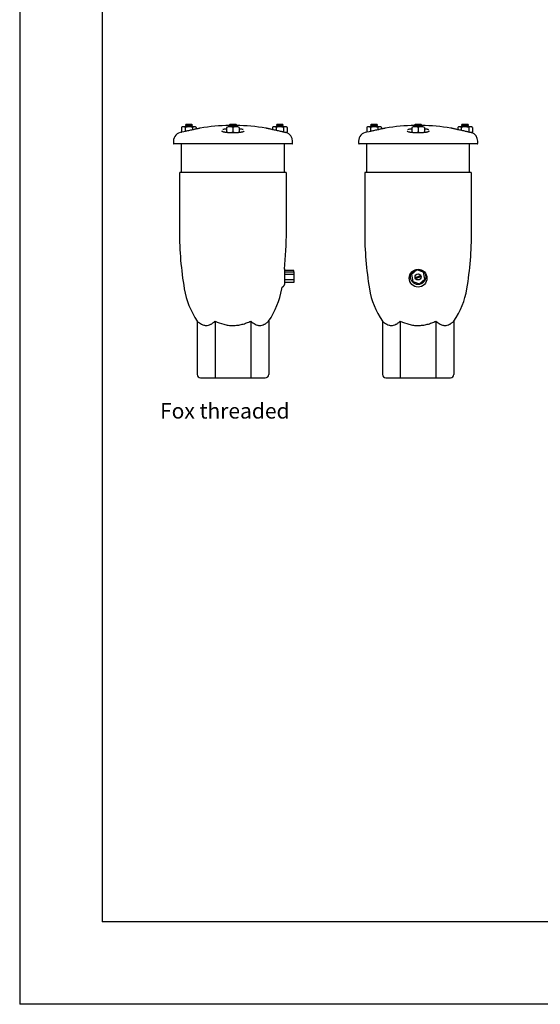
# Model space of a CAD drawing. Units: inches. Extents: x -58 to 362, y -43 to 254.
# Drawn here: x -58 to 36, y -43 to 135 of the extents above; entities that cross this region are included whole.
import ezdxf

# ---------------------------------------------------------------- set-up
doc = ezdxf.new("R2010")
doc.units = ezdxf.units.IN
doc.header["$MEASUREMENT"] = 0

msp = doc.modelspace()

# ---------------------------------------------------------------- linework, layer by layer
for points in [[(-58.47, 253.63), (-58.47, -43.37)], [(-43.47, 238.63), (-43.47, -28.37)], [(-28.27, 116.47), (-28.35, 116.39)], [(-28.35, 116.39), (-28.27, 116.31)], [(-28.27, 116.31), (-28.35, 116.24)], [(-27.16, 116.47), (-28.27, 116.47)], [(-27.16, 116.31), (-28.27, 116.31)], [(-27.08, 116.39), (-27.16, 116.47)], [(-27.16, 116.31), (-27.08, 116.39)], [(-27.08, 116.24), (-27.16, 116.31)], [(-20.26, 116.47), (-20.34, 116.39)], [(-20.34, 116.39), (-20.26, 116.31)], [(-20.26, 116.31), (-20.34, 116.24)], [(-19.15, 116.47), (-20.26, 116.47)], [(-19.15, 116.31), (-20.26, 116.31)], [(-19.07, 116.39), (-19.15, 116.47)], [(-19.15, 116.31), (-19.07, 116.39)], [(-19.07, 116.24), (-19.15, 116.31)], [(-11.74, 116.47), (-11.82, 116.39)], [(-11.82, 116.39), (-11.74, 116.31)], [(-11.74, 116.31), (-11.82, 116.24)], [(-11.19, 116.47), (-11.74, 116.47)], [(-11.19, 116.31), (-11.74, 116.31)], [(-10.64, 116.47), (-11.19, 116.47)], [(-10.64, 116.31), (-11.19, 116.31)], [(-10.56, 116.39), (-10.64, 116.47)], [(-10.64, 116.31), (-10.56, 116.39)], [(-10.56, 116.24), (-10.64, 116.31)], [(5.39, 116.47), (5.32, 116.39)], [(5.32, 116.39), (5.39, 116.31)], [(5.39, 116.31), (5.32, 116.24)], [(6.5, 116.47), (5.39, 116.47)], [(6.5, 116.31), (5.39, 116.31)], [(6.58, 116.39), (6.5, 116.47)], [(6.5, 116.31), (6.58, 116.39)], [(6.58, 116.24), (6.5, 116.31)], [(13.4, 116.47), (13.32, 116.39)], [(13.32, 116.39), (13.4, 116.31)], [(13.4, 116.31), (13.32, 116.24)], [(14.51, 116.47), (13.4, 116.47)], [(14.51, 116.31), (13.4, 116.31)], [(14.59, 116.39), (14.51, 116.47)], [(14.51, 116.31), (14.59, 116.39)], [(14.59, 116.24), (14.51, 116.31)], [(21.92, 116.47), (21.84, 116.39)], [(21.84, 116.39), (21.92, 116.31)], [(21.92, 116.31), (21.84, 116.24)], [(22.47, 116.47), (21.92, 116.47)], [(22.47, 116.31), (21.92, 116.31)], [(23.03, 116.47), (22.47, 116.47)], [(23.03, 116.31), (22.47, 116.31)], [(23.1, 116.39), (23.03, 116.47)], [(23.03, 116.31), (23.1, 116.39)], [(23.1, 116.24), (23.03, 116.31)], [(-28.87, 116.02), (-29.05, 115.92)], [(-29.05, 115.92), (-29.05, 115.08)], [(-28.71, 116.02), (-28.87, 116.02)], [(-27.71, 116.02), (-28.71, 116.02)], [(-28.38, 115.92), (-28.38, 115.18)], [(-28.35, 116.24), (-28.27, 116.16)], [(-28.27, 116.16), (-28.35, 116.08)], [(-28.35, 116.08), (-28.29, 116.02)], [(-27.16, 116.16), (-28.27, 116.16)], [(-26.72, 116.02), (-27.71, 116.02)], [(-27.16, 116.16), (-27.08, 116.24)], [(-27.08, 116.08), (-27.16, 116.16)], [(-27.13, 116.02), (-27.08, 116.08)], [(-27.04, 115.92), (-27.04, 115.48)], [(-26.55, 116.02), (-26.72, 116.02)], [(-26.38, 115.92), (-26.55, 116.02)], [(-26.38, 115.92), (-26.38, 115.64)], [(-20.86, 115.92), (-20.86, 115.08)], [(-20.68, 114.97), (-20.69, 114.97), (-20.69, 114.97)], [(-20.68, 114.97), (-18.73, 114.97)], [(-20.34, 116.24), (-20.26, 116.16)], [(-20.26, 116.16), (-20.34, 116.08)], [(-20.34, 116.08), (-20.29, 116.02)], [(-19.13, 116.02), (-20.29, 116.02)], [(-19.15, 116.16), (-20.26, 116.16)], [(-19.7, 115.92), (-19.7, 115.08)], [(-19.15, 116.16), (-19.07, 116.24)], [(-19.07, 116.08), (-19.15, 116.16)], [(-19.13, 116.02), (-19.07, 116.08)], [(-18.73, 114.97), (-18.72, 114.97)], [(-18.55, 115.92), (-18.55, 115.08)], [(-18.33, 115.01), (-18.36, 115.01)], [(-12.34, 116.02), (-12.52, 115.92)], [(-12.52, 115.92), (-12.52, 115.52)], [(-12.2, 116.02), (-12.34, 116.02)], [(-11.19, 116.02), (-12.2, 116.02)], [(-11.86, 115.92), (-11.86, 115.37)], [(-11.82, 116.24), (-11.74, 116.16)], [(-11.74, 116.16), (-11.82, 116.08)], [(-11.82, 116.08), (-11.77, 116.02)], [(-11.19, 116.16), (-11.74, 116.16)], [(-10.64, 116.16), (-11.19, 116.16)], [(-10.19, 116.02), (-11.19, 116.02)], [(-10.64, 116.16), (-10.56, 116.24)], [(-10.56, 116.08), (-10.64, 116.16)], [(-10.62, 116.02), (-10.56, 116.08)], [(-10.52, 115.92), (-10.52, 115.08)], [(-10.03, 116.02), (-10.19, 116.02)], [(-9.85, 115.92), (-10.03, 116.02)], [(-9.85, 115.92), (-9.85, 115.08)], [(4.79, 116.02), (4.61, 115.92)], [(4.61, 115.92), (4.61, 115.08)], [(4.95, 116.02), (4.79, 116.02)], [(5.95, 116.02), (4.95, 116.02)], [(5.28, 115.92), (5.28, 115.18)], [(5.32, 116.24), (5.39, 116.16)], [(5.39, 116.16), (5.32, 116.08)], [(5.32, 116.08), (5.37, 116.02)], [(6.5, 116.16), (5.39, 116.16)], [(6.95, 116.02), (5.95, 116.02)], [(6.5, 116.16), (6.58, 116.24)], [(6.58, 116.08), (6.5, 116.16)], [(6.53, 116.02), (6.58, 116.08)], [(6.62, 115.92), (6.62, 115.48)], [(7.11, 116.02), (6.95, 116.02)], [(7.28, 115.92), (7.11, 116.02)], [(7.28, 115.92), (7.28, 115.64)], [(12.8, 115.92), (12.8, 115.08)], [(12.98, 114.97), (12.97, 114.97), (12.97, 114.97)], [(12.98, 114.97), (14.93, 114.97)], [(13.32, 116.24), (13.4, 116.16)], [(13.4, 116.16), (13.32, 116.08)], [(13.32, 116.08), (13.37, 116.02)], [(14.53, 116.02), (13.37, 116.02)], [(14.51, 116.16), (13.4, 116.16)], [(13.96, 115.92), (13.96, 115.08)], [(14.51, 116.16), (14.59, 116.24)], [(14.59, 116.08), (14.51, 116.16)], [(14.53, 116.02), (14.59, 116.08)], [(14.93, 114.97), (14.94, 114.97)], [(15.11, 115.92), (15.11, 115.08)], [(15.33, 115.01), (15.31, 115.01)], [(21.32, 116.02), (21.14, 115.92)], [(21.14, 115.92), (21.14, 115.52)], [(21.47, 116.02), (21.32, 116.02)], [(22.47, 116.02), (21.47, 116.02)], [(21.8, 115.92), (21.8, 115.37)], [(21.84, 116.24), (21.92, 116.16)], [(21.92, 116.16), (21.84, 116.08)], [(21.84, 116.08), (21.89, 116.02)], [(22.47, 116.16), (21.92, 116.16)], [(23.03, 116.16), (22.47, 116.16)], [(23.47, 116.02), (22.47, 116.02)], [(23.03, 116.16), (23.1, 116.24)], [(23.1, 116.08), (23.03, 116.16)], [(23.05, 116.02), (23.1, 116.08)], [(23.14, 115.92), (23.14, 115.08)], [(23.63, 116.02), (23.47, 116.02)], [(23.81, 115.92), (23.63, 116.02)], [(23.81, 115.92), (23.81, 115.08)], [(-30.53, 113.4), (-30.53, 113.03)], [(-19.7, 112.94), (-30.44, 112.94)], [(-29.05, 107.75), (-29.05, 112.94)], [(-8.97, 112.94), (-19.7, 112.94)], [(-10.35, 107.75), (-10.35, 112.94)], [(-8.88, 113.03), (-8.88, 113.4)], [(3.13, 113.4), (3.13, 113.03)], [(13.96, 112.94), (3.22, 112.94)], [(4.61, 107.75), (4.61, 112.94)], [(24.69, 112.94), (13.96, 112.94)], [(23.31, 107.75), (23.31, 112.94)], [(24.78, 113.03), (24.78, 113.4)], [(-29.43, 107.57), (-29.43, 97.02)], [(-10.17, 107.75), (-29.23, 107.75)], [(-9.99, 97.02), (-9.99, 107.57)], [(4.24, 107.57), (4.24, 97.02)], [(23.49, 107.75), (4.43, 107.75)], [(23.67, 97.02), (23.67, 107.57)], [(-10.35, 90.24), (-10.35, 90.11)], [(-10.35, 90.16), (-10.35, 87.36)], [(-10.35, 90.11), (-10.35, 89.53)], [(-8.67, 89.95), (-10.35, 89.95)], [(-10.35, 89.71), (-8.61, 89.71)], [(-8.57, 89.59), (-8.67, 89.95)], [(-8.57, 89.33), (-8.57, 89.59)], [(-8.57, 88.05), (-8.57, 89.48)], [(12.96, 87.92), (14.19, 87.49), (15.18, 88.34), (14.94, 89.62), (13.71, 90.05), (12.72, 89.2), (12.96, 87.92)], [(-10.35, 89.24), (-8.57, 89.24)], [(-10.35, 88.29), (-8.57, 88.29)], [(-10.35, 87.81), (-8.61, 87.81)], [(-8.61, 87.81), (-8.57, 88.05)], [(13.4, 88.68), (14.45, 89.04)], [(13.46, 88.5), (14.5, 88.86)], [(-10.79, 86.92), (-10.5, 87.09)], [(-26.19, 80.75), (-26.19, 71.05)], [(-22.96, 80.75), (-22.96, 70.44)], [(-16.46, 80.75), (-16.46, 70.44)], [(-13.21, 80.75), (-13.21, 71.05)], [(7.47, 80.75), (7.47, 71.05)], [(10.71, 80.75), (10.71, 70.44)], [(17.2, 80.75), (17.2, 70.44)], [(20.45, 80.75), (20.45, 71.05)], [(-25.59, 70.44), (-22.96, 70.44)], [(-22.96, 70.44), (-16.46, 70.44)], [(-16.46, 70.44), (-13.83, 70.44)], [(8.07, 70.44), (10.71, 70.44)], [(10.71, 70.44), (17.2, 70.44)], [(17.2, 70.44), (19.83, 70.44)], [(346.53, -28.37), (-43.47, -28.37)], [(361.53, -43.37), (-58.47, -43.37)]]:
    msp.add_lwpolyline(points)
for points in [[(-20.31, 116.26), (-22.1, 116.24), (-23.88, 116.08), (-25.65, 115.79)], [(-13.76, 115.79), (-15.53, 116.08), (-17.32, 116.24), (-19.11, 116.26)], [(13.35, 116.26), (11.56, 116.24), (9.78, 116.08), (8.01, 115.79)], [(19.9, 115.79), (18.14, 116.08), (16.34, 116.24), (14.55, 116.26)], [(-29.01, 115.06), (-29.88, 114.99), (-30.53, 114.27), (-30.53, 113.4)], [(-29.05, 115.08), (-29.04, 115.07), (-29.02, 115.06), (-29.01, 115.06)], [(-21.06, 115.01), (-21.06, 115.01), (-21.06, 115.01), (-21.07, 115.01)], [(-18.33, 115.01), (-18.34, 115.01), (-18.35, 115.01), (-18.36, 115.01)], [(-8.88, 113.4), (-8.88, 114.1), (-9.32, 114.74), (-9.99, 114.97)], [(4.65, 115.06), (3.78, 114.99), (3.13, 114.27), (3.13, 113.4)], [(4.61, 115.08), (4.62, 115.07), (4.64, 115.06), (4.65, 115.06)], [(12.6, 115.01), (12.6, 115.01), (12.6, 115.01), (12.59, 115.01)], [(15.33, 115.01), (15.32, 115.01), (15.31, 115.01), (15.31, 115.01)], [(24.78, 113.4), (24.78, 114.1), (24.34, 114.74), (23.67, 114.97)], [(-30.53, 113.03), (-30.53, 112.98), (-30.5, 112.94), (-30.44, 112.94)], [(-8.97, 112.94), (-8.91, 112.94), (-8.88, 112.98), (-8.88, 113.03)], [(3.13, 113.03), (3.13, 112.98), (3.16, 112.94), (3.22, 112.94)], [(24.69, 112.94), (24.75, 112.94), (24.78, 112.98), (24.78, 113.03)], [(-29.23, 107.75), (-29.35, 107.75), (-29.43, 107.68), (-29.43, 107.57)], [(-9.99, 107.57), (-9.99, 107.68), (-10.07, 107.75), (-10.17, 107.75)], [(4.43, 107.75), (4.31, 107.75), (4.24, 107.68), (4.24, 107.57)], [(23.67, 107.57), (23.67, 107.68), (23.59, 107.75), (23.49, 107.75)], [(-29.43, 97.02), (-29.43, 93.53), (-29.14, 90.05), (-28.56, 86.61)], [(-10.35, 90.16), (-10.11, 92.44), (-9.99, 94.73), (-9.99, 97.02)], [(4.24, 97.02), (4.24, 93.53), (4.53, 90.05), (5.1, 86.61)], [(22.82, 86.61), (23.39, 90.05), (23.67, 93.53), (23.67, 97.02)], [(-28.56, 86.61), (-28.22, 84.49), (-27.41, 82.5), (-26.19, 80.75)], [(-13.22, 80.75), (-12.01, 82.5), (-11.19, 84.49), (-10.84, 86.61)], [(-10.84, 86.61), (-10.82, 86.71), (-10.81, 86.82), (-10.79, 86.92)], [(-10.5, 87.09), (-10.41, 87.14), (-10.35, 87.25), (-10.35, 87.36)], [(5.1, 86.61), (5.44, 84.49), (6.25, 82.5), (7.47, 80.75)], [(20.44, 80.75), (21.65, 82.5), (22.47, 84.49), (22.82, 86.61)], [(-26.19, 71.05), (-26.19, 70.71), (-25.93, 70.44), (-25.59, 70.44)], [(-13.83, 70.44), (-13.49, 70.44), (-13.21, 70.71), (-13.21, 71.05)], [(7.47, 71.05), (7.47, 70.71), (7.74, 70.44), (8.07, 70.44)], [(19.83, 70.44), (20.17, 70.44), (20.45, 70.71), (20.45, 71.05)]]:
    msp.add_open_spline(points, degree=3)
for points, knots in [([(-28.71, 116.02), (-28.73, 116.02), (-28.73, 116.02), (-28.74, 116.02), (-28.79, 116.02), (-28.84, 116.01), (-28.89, 116), (-28.95, 115.98), (-28.99, 115.95), (-29.05, 115.92)], [0, 0, 0, 0, 1, 1, 1, 2, 2, 2, 3, 3, 3, 3]), ([(-25.65, 115.79), (-25.65, 115.79), (-25.65, 115.79), (-25.66, 115.79), (-25.66, 115.79), (-25.69, 115.78), (-25.72, 115.78), (-25.75, 115.77), (-25.79, 115.76), (-25.83, 115.75), (-25.89, 115.74), (-25.94, 115.73), (-26, 115.71), (-26.07, 115.7), (-26.14, 115.68), (-26.22, 115.66), (-26.3, 115.64), (-26.38, 115.63), (-26.48, 115.61), (-26.57, 115.59), (-26.67, 115.56), (-26.77, 115.54), (-26.88, 115.52), (-26.98, 115.5), (-27.1, 115.47), (-27.2, 115.44), (-27.32, 115.42), (-27.44, 115.4), (-27.56, 115.37), (-27.68, 115.34), (-27.79, 115.31), (-27.92, 115.29), (-28.04, 115.26), (-28.16, 115.23), (-28.28, 115.21), (-28.39, 115.18), (-29.01, 115.06)], [0, 0, 0, 0, 1, 1, 1, 2, 2, 2, 3, 3, 3, 4, 4, 4, 5, 5, 5, 6, 6, 6, 7, 7, 7, 8, 8, 8, 9, 9, 9, 10, 10, 10, 11, 11, 11, 12, 12, 12, 12]), ([(-28.38, 115.92), (-28.44, 115.95), (-28.49, 115.98), (-28.54, 116), (-28.6, 116.02), (-28.66, 116.02), (-28.71, 116.02)], [0, 0, 0, 0, 1, 1, 1, 2, 2, 2, 2]), ([(-27.71, 116.02), (-27.8, 116.02), (-27.89, 116.02), (-27.98, 116.01), (-28.06, 116), (-28.16, 115.98), (-28.25, 115.95), (-28.29, 115.95), (-28.33, 115.93), (-28.38, 115.92)], [0, 0, 0, 0, 1, 1, 1, 2, 2, 2, 3, 3, 3, 3]), ([(-27.04, 115.92), (-27.22, 115.97), (-27.39, 116.01), (-27.56, 116.02), (-27.61, 116.02), (-27.66, 116.02), (-27.71, 116.02)], [0, 0, 0, 0, 1, 1, 1, 2, 2, 2, 2]), ([(-26.72, 116.02), (-26.72, 116.02), (-26.72, 116.02), (-26.74, 116.02), (-26.79, 116.02), (-26.84, 116.01), (-26.89, 116), (-26.94, 115.98), (-26.99, 115.95), (-27.04, 115.92)], [0, 0, 0, 0, 1, 1, 1, 2, 2, 2, 3, 3, 3, 3]), ([(-26.38, 115.92), (-26.43, 115.95), (-26.48, 115.98), (-26.54, 116), (-26.6, 116.02), (-26.65, 116.02), (-26.72, 116.02)], [0, 0, 0, 0, 1, 1, 1, 2, 2, 2, 2]), ([(-21.59, 115.15), (-21.6, 115.15), (-21.6, 115.15), (-21.6, 115.15), (-21.63, 115.17), (-21.65, 115.18), (-21.66, 115.2), (-21.68, 115.21), (-21.69, 115.22), (-21.69, 115.23), (-21.7, 115.23), (-21.7, 115.23), (-21.7, 115.23), (-21.7, 115.24), (-21.7, 115.24), (-21.7, 115.24)], [0, 0, 0, 0, 1, 1, 1, 2, 2, 2, 3, 3, 3, 4, 4, 4, 5, 5, 5, 5]), ([(-21.06, 115.01), (-21.11, 115.02), (-21.16, 115.02), (-21.21, 115.04), (-21.27, 115.04), (-21.32, 115.05), (-21.36, 115.06), (-21.41, 115.07), (-21.45, 115.09), (-21.49, 115.1), (-21.52, 115.11), (-21.55, 115.13), (-21.57, 115.13), (-21.58, 115.14), (-21.59, 115.14), (-21.59, 115.15)], [0, 0, 0, 0, 1, 1, 1, 2, 2, 2, 3, 3, 3, 4, 4, 4, 5, 5, 5, 5]), ([(-21.56, 115.54), (-21.56, 115.54), (-21.56, 115.54), (-21.55, 115.54), (-21.51, 115.57), (-21.44, 115.59), (-21.36, 115.61), (-21.28, 115.64), (-21.21, 115.66), (-21.12, 115.67), (-21.04, 115.68), (-20.95, 115.7), (-20.86, 115.71)], [0, 0, 0, 0, 1, 1, 1, 2, 2, 2, 3, 3, 3, 4, 4, 4, 4]), ([(-20.69, 114.97), (-20.75, 114.97), (-20.82, 114.97), (-20.89, 114.99), (-20.96, 114.99), (-21.02, 114.99), (-21.07, 115.01)], [0, 0, 0, 0, 1, 1, 1, 2, 2, 2, 2]), ([(-20.29, 116.02), (-20.3, 116.02), (-20.32, 116.02), (-20.32, 116.02), (-20.42, 116.02), (-20.5, 116.01), (-20.59, 116), (-20.68, 115.98), (-20.78, 115.95), (-20.86, 115.92)], [0, 0, 0, 0, 1, 1, 1, 2, 2, 2, 3, 3, 3, 3]), ([(-20.86, 115.08), (-20.77, 115.05), (-20.68, 115.02), (-20.58, 115), (-20.48, 114.99), (-20.38, 114.98), (-20.29, 114.97)], [0, 0, 0, 0, 1, 1, 1, 2, 2, 2, 2]), ([(-19.7, 115.92), (-19.8, 115.95), (-19.89, 115.98), (-19.99, 116), (-20.08, 116.02), (-20.18, 116.02), (-20.29, 116.02)], [0, 0, 0, 0, 1, 1, 1, 2, 2, 2, 2]), ([(-20.29, 114.97), (-20.27, 114.97), (-20.26, 114.97), (-20.24, 114.97), (-20.15, 114.98), (-20.06, 114.99), (-19.97, 115.01), (-19.89, 115.02), (-19.79, 115.05), (-19.7, 115.08)], [0, 0, 0, 0, 1, 1, 1, 2, 2, 2, 3, 3, 3, 3]), ([(-19.13, 116.02), (-19.14, 116.02), (-19.16, 116.02), (-19.17, 116.02), (-19.26, 116.02), (-19.35, 116.01), (-19.43, 116), (-19.53, 115.98), (-19.62, 115.95), (-19.7, 115.92)], [0, 0, 0, 0, 1, 1, 1, 2, 2, 2, 3, 3, 3, 3]), ([(-19.7, 115.08), (-19.61, 115.05), (-19.52, 115.02), (-19.42, 115), (-19.32, 114.99), (-19.23, 114.98), (-19.13, 114.97)], [0, 0, 0, 0, 1, 1, 1, 2, 2, 2, 2]), ([(-18.55, 115.92), (-18.64, 115.95), (-18.74, 115.98), (-18.84, 116), (-18.93, 116.02), (-19.03, 116.02), (-19.13, 116.02)], [0, 0, 0, 0, 1, 1, 1, 2, 2, 2, 2]), ([(-19.13, 114.97), (-19.11, 114.97), (-19.1, 114.97), (-19.09, 114.97), (-19, 114.98), (-18.91, 114.99), (-18.82, 115.01), (-18.73, 115.02), (-18.64, 115.05), (-18.55, 115.08)], [0, 0, 0, 0, 1, 1, 1, 2, 2, 2, 3, 3, 3, 3]), ([(-18.33, 115.01), (-18.41, 114.99), (-18.5, 114.99), (-18.58, 114.98), (-18.61, 114.97), (-18.64, 114.97), (-18.68, 114.97), (-18.69, 114.97), (-18.71, 114.97), (-18.72, 114.97)], [0, 0, 0, 0, 1, 1, 1, 2, 2, 2, 3, 3, 3, 3]), ([(-18.55, 115.71), (-18.55, 115.71), (-18.54, 115.71), (-18.53, 115.71), (-18.44, 115.7), (-18.35, 115.68), (-18.26, 115.66), (-18.18, 115.64), (-18.11, 115.63), (-18.04, 115.61), (-17.96, 115.59), (-17.9, 115.56), (-17.85, 115.54), (-17.85, 115.54), (-17.84, 115.54), (-17.83, 115.53)], [0, 0, 0, 0, 1, 1, 1, 2, 2, 2, 3, 3, 3, 4, 4, 4, 5, 5, 5, 5]), ([(-17.82, 115.15), (-17.83, 115.14), (-17.85, 115.13), (-17.88, 115.12), (-17.91, 115.11), (-17.94, 115.1), (-17.98, 115.08), (-18.02, 115.07), (-18.06, 115.06), (-18.11, 115.05), (-18.16, 115.04), (-18.21, 115.03), (-18.26, 115.02), (-18.28, 115.02), (-18.31, 115.01), (-18.33, 115.01)], [0, 0, 0, 0, 1, 1, 1, 2, 2, 2, 3, 3, 3, 4, 4, 4, 5, 5, 5, 5]), ([(-17.72, 115.24), (-17.72, 115.24), (-17.72, 115.23), (-17.72, 115.23), (-17.72, 115.23), (-17.72, 115.23), (-17.72, 115.23), (-17.73, 115.21), (-17.74, 115.21), (-17.75, 115.19), (-17.77, 115.18), (-17.78, 115.16), (-17.81, 115.15), (-17.82, 115.15), (-17.82, 115.15), (-17.82, 115.15)], [0, 0, 0, 0, 1, 1, 1, 2, 2, 2, 3, 3, 3, 4, 4, 4, 5, 5, 5, 5]), ([(-10.9, 115.16), (-11.02, 115.18), (-11.13, 115.21), (-11.24, 115.23), (-11.36, 115.26), (-11.48, 115.29), (-11.61, 115.31), (-11.72, 115.34), (-11.84, 115.37), (-11.96, 115.4), (-12.08, 115.42), (-12.2, 115.44), (-12.32, 115.47), (-12.43, 115.5), (-12.54, 115.52), (-12.65, 115.54), (-12.75, 115.56), (-12.86, 115.59), (-12.95, 115.61), (-13.05, 115.64), (-13.14, 115.65), (-13.22, 115.67), (-13.3, 115.68), (-13.37, 115.71), (-13.44, 115.72), (-13.5, 115.73), (-13.56, 115.74), (-13.6, 115.76), (-13.65, 115.77), (-13.68, 115.77), (-13.71, 115.78), (-13.74, 115.78), (-13.76, 115.79), (-13.76, 115.79)], [0, 0, 0, 0, 1, 1, 1, 2, 2, 2, 3, 3, 3, 4, 4, 4, 5, 5, 5, 6, 6, 6, 7, 7, 7, 8, 8, 8, 9, 9, 9, 10, 10, 10, 11, 11, 11, 11]), ([(-12.2, 116.02), (-12.2, 116.02), (-12.21, 116.02), (-12.22, 116.02), (-12.27, 116.02), (-12.32, 116.01), (-12.37, 116), (-12.42, 115.98), (-12.47, 115.95), (-12.52, 115.92)], [0, 0, 0, 0, 1, 1, 1, 2, 2, 2, 3, 3, 3, 3]), ([(-11.86, 115.92), (-11.91, 115.95), (-11.96, 115.98), (-12.02, 116), (-12.08, 116.02), (-12.13, 116.02), (-12.2, 116.02)], [0, 0, 0, 0, 1, 1, 1, 2, 2, 2, 2]), ([(-11.19, 116.02), (-11.24, 116.02), (-11.29, 116.02), (-11.34, 116.02), (-11.52, 116.01), (-11.69, 115.97), (-11.86, 115.92)], [0, 0, 0, 0, 1, 1, 1, 2, 2, 2, 2]), ([(-10.52, 115.92), (-10.57, 115.93), (-10.62, 115.95), (-10.66, 115.95), (-10.75, 115.98), (-10.83, 116), (-10.92, 116.01), (-11.01, 116.02), (-11.1, 116.02), (-11.19, 116.02)], [0, 0, 0, 0, 1, 1, 1, 2, 2, 2, 3, 3, 3, 3]), ([(-9.99, 114.97), (-10.28, 115.02), (-10.36, 115.04), (-10.45, 115.06), (-10.51, 115.07), (-10.59, 115.08), (-10.66, 115.1), (-10.74, 115.12), (-10.83, 115.14), (-10.9, 115.16)], [0, 0, 0, 0, 1, 1, 1, 2, 2, 2, 3, 3, 3, 3]), ([(-10.19, 116.02), (-10.19, 116.02), (-10.21, 116.02), (-10.21, 116.02), (-10.26, 116.02), (-10.32, 116.01), (-10.37, 116), (-10.42, 115.98), (-10.47, 115.95), (-10.52, 115.92)], [0, 0, 0, 0, 1, 1, 1, 2, 2, 2, 3, 3, 3, 3]), ([(-9.85, 115.92), (-9.91, 115.95), (-9.97, 115.98), (-10.02, 116), (-10.08, 116.02), (-10.14, 116.02), (-10.19, 116.02)], [0, 0, 0, 0, 1, 1, 1, 2, 2, 2, 2]), ([(-10.09, 114.99), (-10.06, 114.99), (-10.03, 114.99), (-10.01, 115.01), (-9.96, 115.02), (-9.9, 115.05), (-9.85, 115.08)], [0, 0, 0, 0, 1, 1, 1, 2, 2, 2, 2]), ([(4.95, 116.02), (4.93, 116.02), (4.93, 116.02), (4.92, 116.02), (4.87, 116.02), (4.82, 116.01), (4.77, 116), (4.72, 115.98), (4.67, 115.95), (4.61, 115.92)], [0, 0, 0, 0, 1, 1, 1, 2, 2, 2, 3, 3, 3, 3]), ([(8.01, 115.79), (8.01, 115.79), (8.01, 115.79), (8, 115.79), (8, 115.79), (7.98, 115.78), (7.94, 115.78), (7.91, 115.77), (7.87, 115.76), (7.83, 115.75), (7.77, 115.74), (7.72, 115.73), (7.66, 115.71), (7.59, 115.7), (7.52, 115.68), (7.44, 115.66), (7.36, 115.64), (7.28, 115.63), (7.19, 115.61), (7.09, 115.59), (6.99, 115.56), (6.89, 115.54), (6.78, 115.52), (6.68, 115.5), (6.56, 115.47), (6.46, 115.44), (6.34, 115.42), (6.22, 115.4), (6.11, 115.37), (5.99, 115.34), (5.87, 115.31), (5.75, 115.29), (5.63, 115.26), (5.51, 115.23), (5.39, 115.21), (5.27, 115.18), (4.65, 115.06)], [0, 0, 0, 0, 1, 1, 1, 2, 2, 2, 3, 3, 3, 4, 4, 4, 5, 5, 5, 6, 6, 6, 7, 7, 7, 8, 8, 8, 9, 9, 9, 10, 10, 10, 11, 11, 11, 12, 12, 12, 12]), ([(5.28, 115.92), (5.22, 115.95), (5.17, 115.98), (5.12, 116), (5.06, 116.02), (5.01, 116.02), (4.95, 116.02)], [0, 0, 0, 0, 1, 1, 1, 2, 2, 2, 2]), ([(5.95, 116.02), (5.86, 116.02), (5.77, 116.02), (5.68, 116.01), (5.6, 116), (5.51, 115.98), (5.41, 115.95), (5.37, 115.95), (5.33, 115.93), (5.28, 115.92)], [0, 0, 0, 0, 1, 1, 1, 2, 2, 2, 3, 3, 3, 3]), ([(6.62, 115.92), (6.44, 115.97), (6.28, 116.01), (6.11, 116.02), (6.06, 116.02), (6, 116.02), (5.95, 116.02)], [0, 0, 0, 0, 1, 1, 1, 2, 2, 2, 2]), ([(6.95, 116.02), (6.94, 116.02), (6.94, 116.02), (6.92, 116.02), (6.87, 116.02), (6.83, 116.01), (6.77, 116), (6.72, 115.98), (6.67, 115.95), (6.62, 115.92)], [0, 0, 0, 0, 1, 1, 1, 2, 2, 2, 3, 3, 3, 3]), ([(7.28, 115.92), (7.23, 115.95), (7.18, 115.98), (7.12, 116), (7.07, 116.02), (7.01, 116.02), (6.95, 116.02)], [0, 0, 0, 0, 1, 1, 1, 2, 2, 2, 2]), ([(12.07, 115.15), (12.06, 115.15), (12.06, 115.15), (12.06, 115.15), (12.03, 115.17), (12.01, 115.18), (12, 115.2), (11.98, 115.21), (11.98, 115.22), (11.97, 115.23), (11.96, 115.23), (11.96, 115.23), (11.96, 115.23), (11.96, 115.24), (11.96, 115.24), (11.96, 115.24)], [0, 0, 0, 0, 1, 1, 1, 2, 2, 2, 3, 3, 3, 4, 4, 4, 5, 5, 5, 5]), ([(12.6, 115.01), (12.55, 115.02), (12.5, 115.02), (12.45, 115.04), (12.39, 115.04), (12.34, 115.05), (12.3, 115.06), (12.25, 115.07), (12.22, 115.09), (12.17, 115.1), (12.14, 115.11), (12.11, 115.13), (12.09, 115.13), (12.08, 115.14), (12.07, 115.14), (12.07, 115.15)], [0, 0, 0, 0, 1, 1, 1, 2, 2, 2, 3, 3, 3, 4, 4, 4, 5, 5, 5, 5]), ([(12.1, 115.54), (12.1, 115.54), (12.1, 115.54), (12.11, 115.54), (12.15, 115.57), (12.22, 115.59), (12.3, 115.61), (12.38, 115.64), (12.46, 115.66), (12.54, 115.67), (12.62, 115.68), (12.71, 115.7), (12.8, 115.71)], [0, 0, 0, 0, 1, 1, 1, 2, 2, 2, 3, 3, 3, 4, 4, 4, 4]), ([(12.97, 114.97), (12.91, 114.97), (12.84, 114.97), (12.77, 114.99), (12.7, 114.99), (12.65, 114.99), (12.59, 115.01)], [0, 0, 0, 0, 1, 1, 1, 2, 2, 2, 2]), ([(13.37, 116.02), (13.37, 116.02), (13.34, 116.02), (13.34, 116.02), (13.25, 116.02), (13.16, 116.01), (13.07, 116), (12.98, 115.98), (12.89, 115.95), (12.8, 115.92)], [0, 0, 0, 0, 1, 1, 1, 2, 2, 2, 3, 3, 3, 3]), ([(12.8, 115.08), (12.89, 115.05), (12.98, 115.02), (13.08, 115), (13.18, 114.99), (13.28, 114.98), (13.37, 114.97)], [0, 0, 0, 0, 1, 1, 1, 2, 2, 2, 2]), ([(13.96, 115.92), (13.86, 115.95), (13.77, 115.98), (13.67, 116), (13.58, 116.02), (13.48, 116.02), (13.37, 116.02)], [0, 0, 0, 0, 1, 1, 1, 2, 2, 2, 2]), ([(13.37, 114.97), (13.39, 114.97), (13.4, 114.97), (13.42, 114.97), (13.51, 114.98), (13.6, 114.99), (13.69, 115.01), (13.78, 115.02), (13.87, 115.05), (13.96, 115.08)], [0, 0, 0, 0, 1, 1, 1, 2, 2, 2, 3, 3, 3, 3]), ([(14.53, 116.02), (14.52, 116.02), (14.5, 116.02), (14.5, 116.02), (14.4, 116.02), (14.31, 116.01), (14.23, 116), (14.13, 115.98), (14.04, 115.95), (13.96, 115.92)], [0, 0, 0, 0, 1, 1, 1, 2, 2, 2, 3, 3, 3, 3]), ([(13.96, 115.08), (14.05, 115.05), (14.14, 115.02), (14.24, 115), (14.34, 114.99), (14.43, 114.98), (14.53, 114.97)], [0, 0, 0, 0, 1, 1, 1, 2, 2, 2, 2]), ([(15.11, 115.92), (15.02, 115.95), (14.93, 115.98), (14.83, 116), (14.74, 116.02), (14.63, 116.02), (14.53, 116.02)], [0, 0, 0, 0, 1, 1, 1, 2, 2, 2, 2]), ([(14.53, 114.97), (14.55, 114.97), (14.56, 114.97), (14.57, 114.97), (14.66, 114.98), (14.76, 114.99), (14.84, 115.01), (14.93, 115.02), (15.02, 115.05), (15.11, 115.08)], [0, 0, 0, 0, 1, 1, 1, 2, 2, 2, 3, 3, 3, 3]), ([(15.33, 115.01), (15.25, 114.99), (15.16, 114.99), (15.08, 114.98), (15.05, 114.97), (15.02, 114.97), (14.98, 114.97), (14.97, 114.97), (14.95, 114.97), (14.94, 114.97)], [0, 0, 0, 0, 1, 1, 1, 2, 2, 2, 3, 3, 3, 3]), ([(15.11, 115.71), (15.12, 115.71), (15.12, 115.71), (15.13, 115.71), (15.22, 115.7), (15.31, 115.68), (15.4, 115.66), (15.48, 115.64), (15.55, 115.63), (15.62, 115.61), (15.7, 115.59), (15.77, 115.56), (15.81, 115.54), (15.81, 115.54), (15.82, 115.54), (15.83, 115.53)], [0, 0, 0, 0, 1, 1, 1, 2, 2, 2, 3, 3, 3, 4, 4, 4, 5, 5, 5, 5]), ([(15.84, 115.15), (15.83, 115.14), (15.81, 115.13), (15.78, 115.12), (15.75, 115.11), (15.72, 115.1), (15.68, 115.08), (15.65, 115.07), (15.6, 115.06), (15.55, 115.05), (15.5, 115.04), (15.45, 115.03), (15.4, 115.02), (15.38, 115.02), (15.35, 115.01), (15.33, 115.01)], [0, 0, 0, 0, 1, 1, 1, 2, 2, 2, 3, 3, 3, 4, 4, 4, 5, 5, 5, 5]), ([(15.94, 115.24), (15.94, 115.24), (15.94, 115.23), (15.94, 115.23), (15.94, 115.23), (15.94, 115.23), (15.94, 115.23), (15.93, 115.21), (15.92, 115.21), (15.91, 115.19), (15.89, 115.18), (15.88, 115.16), (15.85, 115.15), (15.84, 115.15), (15.84, 115.15), (15.84, 115.15)], [0, 0, 0, 0, 1, 1, 1, 2, 2, 2, 3, 3, 3, 4, 4, 4, 5, 5, 5, 5]), ([(22.76, 115.16), (22.64, 115.18), (22.53, 115.21), (22.42, 115.23), (22.3, 115.26), (22.18, 115.29), (22.05, 115.31), (21.94, 115.34), (21.82, 115.37), (21.7, 115.4), (21.58, 115.42), (21.46, 115.44), (21.35, 115.47), (21.23, 115.5), (21.12, 115.52), (21.01, 115.54), (20.91, 115.56), (20.8, 115.59), (20.71, 115.61), (20.61, 115.64), (20.52, 115.65), (20.44, 115.67), (20.36, 115.68), (20.29, 115.71), (20.22, 115.72), (20.16, 115.73), (20.1, 115.74), (20.06, 115.76), (20.01, 115.77), (19.98, 115.77), (19.95, 115.78), (19.92, 115.78), (19.9, 115.79), (19.9, 115.79)], [0, 0, 0, 0, 1, 1, 1, 2, 2, 2, 3, 3, 3, 4, 4, 4, 5, 5, 5, 6, 6, 6, 7, 7, 7, 8, 8, 8, 9, 9, 9, 10, 10, 10, 11, 11, 11, 11]), ([(21.47, 116.02), (21.46, 116.02), (21.45, 116.02), (21.44, 116.02), (21.4, 116.02), (21.35, 116.01), (21.29, 116), (21.24, 115.98), (21.19, 115.95), (21.14, 115.92)], [0, 0, 0, 0, 1, 1, 1, 2, 2, 2, 3, 3, 3, 3]), ([(21.8, 115.92), (21.75, 115.95), (21.7, 115.98), (21.64, 116), (21.59, 116.02), (21.53, 116.02), (21.47, 116.02)], [0, 0, 0, 0, 1, 1, 1, 2, 2, 2, 2]), ([(22.47, 116.02), (22.42, 116.02), (22.37, 116.02), (22.32, 116.02), (22.14, 116.01), (21.97, 115.97), (21.8, 115.92)], [0, 0, 0, 0, 1, 1, 1, 2, 2, 2, 2]), ([(23.14, 115.92), (23.1, 115.93), (23.05, 115.95), (23, 115.95), (22.91, 115.98), (22.83, 116), (22.74, 116.01), (22.65, 116.02), (22.56, 116.02), (22.47, 116.02)], [0, 0, 0, 0, 1, 1, 1, 2, 2, 2, 3, 3, 3, 3]), ([(23.67, 114.97), (23.38, 115.02), (23.3, 115.04), (23.21, 115.06), (23.15, 115.07), (23.07, 115.08), (23, 115.1), (22.92, 115.12), (22.83, 115.14), (22.76, 115.16)], [0, 0, 0, 0, 1, 1, 1, 2, 2, 2, 3, 3, 3, 3]), ([(23.47, 116.02), (23.47, 116.02), (23.46, 116.02), (23.45, 116.02), (23.4, 116.02), (23.34, 116.01), (23.29, 116), (23.24, 115.98), (23.19, 115.95), (23.14, 115.92)], [0, 0, 0, 0, 1, 1, 1, 2, 2, 2, 3, 3, 3, 3]), ([(23.81, 115.92), (23.75, 115.95), (23.7, 115.98), (23.65, 116), (23.58, 116.02), (23.53, 116.02), (23.47, 116.02)], [0, 0, 0, 0, 1, 1, 1, 2, 2, 2, 2]), ([(23.58, 114.99), (23.6, 114.99), (23.63, 114.99), (23.65, 115.01), (23.7, 115.02), (23.76, 115.05), (23.81, 115.08)], [0, 0, 0, 0, 1, 1, 1, 2, 2, 2, 2]), ([(15.56, 88.53), (15.56, 89.42), (14.84, 90.14), (13.95, 90.14), (13.06, 90.14), (12.34, 89.42), (12.34, 88.53), (12.34, 87.64), (13.06, 86.92), (13.95, 86.92), (14.84, 86.92), (15.56, 87.64), (15.56, 88.53), (15.56, 88.53), (15.56, 88.53), (15.56, 88.53)], [0, 0, 0, 0, 1, 1, 1, 2, 2, 2, 3, 3, 3, 4, 4, 4, 5, 5, 5, 5]), ([(15.34, 88.77), (15.34, 89.54), (14.72, 90.16), (13.95, 90.16), (13.18, 90.16), (12.56, 89.54), (12.56, 88.77), (12.56, 88), (13.18, 87.38), (13.95, 87.38), (14.72, 87.38), (15.34, 88), (15.34, 88.77), (15.34, 88.77), (15.34, 88.77), (15.34, 88.77)], [0, 0, 0, 0, 1, 1, 1, 2, 2, 2, 3, 3, 3, 4, 4, 4, 5, 5, 5, 5]), ([(14.51, 88.77), (14.51, 89.08), (14.26, 89.33), (13.95, 89.33), (13.64, 89.33), (13.39, 89.08), (13.39, 88.77), (13.39, 88.46), (13.64, 88.21), (13.95, 88.21), (14.26, 88.21), (14.51, 88.46), (14.51, 88.77), (14.51, 88.77), (14.51, 88.77), (14.51, 88.77)], [0, 0, 0, 0, 1, 1, 1, 2, 2, 2, 3, 3, 3, 4, 4, 4, 5, 5, 5, 5]), ([(-26.19, 80.75), (-25.95, 80.5), (-25.69, 80.3), (-25.41, 80.15), (-25.28, 80.09), (-25.14, 80.03), (-24.99, 79.99), (-24.93, 79.98), (-24.86, 79.96), (-24.78, 79.95), (-24.72, 79.93), (-24.65, 79.93), (-24.58, 79.93), (-24.3, 79.93), (-24.02, 80.01), (-23.75, 80.15), (-23.68, 80.19), (-23.61, 80.22), (-23.54, 80.27), (-23.48, 80.32), (-23.41, 80.36), (-23.34, 80.41), (-23.21, 80.51), (-23.08, 80.63), (-22.96, 80.75)], [0, 0, 0, 0, 1, 1, 1, 2, 2, 2, 3, 3, 3, 4, 4, 4, 5, 5, 5, 6, 6, 6, 7, 7, 7, 8, 8, 8, 8]), ([(-22.96, 80.75), (-22.45, 80.5), (-21.93, 80.3), (-21.38, 80.15), (-21.24, 80.12), (-21.11, 80.09), (-20.97, 80.05), (-20.82, 80.03), (-20.69, 80.01), (-20.55, 79.99), (-20.27, 79.95), (-19.99, 79.93), (-19.71, 79.93), (-19.57, 79.93), (-19.43, 79.93), (-19.29, 79.95), (-19.15, 79.96), (-19.01, 79.98), (-18.87, 79.99), (-18.59, 80.03), (-18.31, 80.08), (-18.04, 80.15), (-17.77, 80.22), (-17.49, 80.31), (-17.24, 80.41), (-16.97, 80.51), (-16.71, 80.63), (-16.46, 80.75)], [0, 0, 0, 0, 1, 1, 1, 2, 2, 2, 3, 3, 3, 4, 4, 4, 5, 5, 5, 6, 6, 6, 7, 7, 7, 8, 8, 8, 9, 9, 9, 9]), ([(-16.46, 80.75), (-16.21, 80.5), (-15.94, 80.3), (-15.68, 80.15), (-15.53, 80.09), (-15.4, 80.03), (-15.26, 79.99), (-15.19, 79.98), (-15.12, 79.96), (-15.05, 79.95), (-14.98, 79.93), (-14.91, 79.93), (-14.84, 79.93), (-14.56, 79.93), (-14.28, 80.01), (-14.01, 80.15), (-13.94, 80.19), (-13.87, 80.22), (-13.8, 80.27), (-13.73, 80.32), (-13.66, 80.36), (-13.61, 80.41), (-13.47, 80.51), (-13.35, 80.63), (-13.21, 80.75)], [0, 0, 0, 0, 1, 1, 1, 2, 2, 2, 3, 3, 3, 4, 4, 4, 5, 5, 5, 6, 6, 6, 7, 7, 7, 8, 8, 8, 8]), ([(7.47, 80.75), (7.71, 80.5), (7.98, 80.3), (8.25, 80.15), (8.39, 80.09), (8.52, 80.03), (8.67, 79.99), (8.73, 79.98), (8.8, 79.96), (8.88, 79.95), (8.94, 79.93), (9.01, 79.93), (9.08, 79.93), (9.37, 79.93), (9.64, 80.01), (9.92, 80.15), (9.99, 80.19), (10.05, 80.22), (10.12, 80.27), (10.18, 80.32), (10.25, 80.36), (10.33, 80.41), (10.45, 80.51), (10.58, 80.63), (10.71, 80.75)], [0, 0, 0, 0, 1, 1, 1, 2, 2, 2, 3, 3, 3, 4, 4, 4, 5, 5, 5, 6, 6, 6, 7, 7, 7, 8, 8, 8, 8]), ([(10.71, 80.75), (11.21, 80.5), (11.73, 80.3), (12.28, 80.15), (12.42, 80.12), (12.55, 80.09), (12.7, 80.05), (12.84, 80.03), (12.97, 80.01), (13.11, 79.99), (13.39, 79.95), (13.67, 79.93), (13.95, 79.93), (14.09, 79.93), (14.23, 79.93), (14.37, 79.95), (14.52, 79.96), (14.65, 79.98), (14.79, 79.99), (15.07, 80.03), (15.35, 80.08), (15.62, 80.15), (15.89, 80.22), (16.17, 80.31), (16.42, 80.41), (16.69, 80.51), (16.95, 80.63), (17.2, 80.75)], [0, 0, 0, 0, 1, 1, 1, 2, 2, 2, 3, 3, 3, 4, 4, 4, 5, 5, 5, 6, 6, 6, 7, 7, 7, 8, 8, 8, 9, 9, 9, 9]), ([(17.2, 80.75), (17.45, 80.5), (17.72, 80.3), (17.98, 80.15), (18.13, 80.09), (18.26, 80.03), (18.4, 79.99), (18.47, 79.98), (18.54, 79.96), (18.62, 79.95), (18.69, 79.93), (18.75, 79.93), (18.82, 79.93), (19.1, 79.93), (19.38, 80.01), (19.65, 80.15), (19.72, 80.19), (19.79, 80.22), (19.86, 80.27), (19.93, 80.32), (20, 80.36), (20.05, 80.41), (20.19, 80.51), (20.32, 80.63), (20.45, 80.75)], [0, 0, 0, 0, 1, 1, 1, 2, 2, 2, 3, 3, 3, 4, 4, 4, 5, 5, 5, 6, 6, 6, 7, 7, 7, 8, 8, 8, 8])]:
    msp.add_open_spline(points, degree=3, knots=knots)

# ---------------------------------------------------------------- texts
msp.add_text('Fox threaded', height=2.8).set_placement((-32.96, 63.03))

doc.saveas('drawing.dxf')
